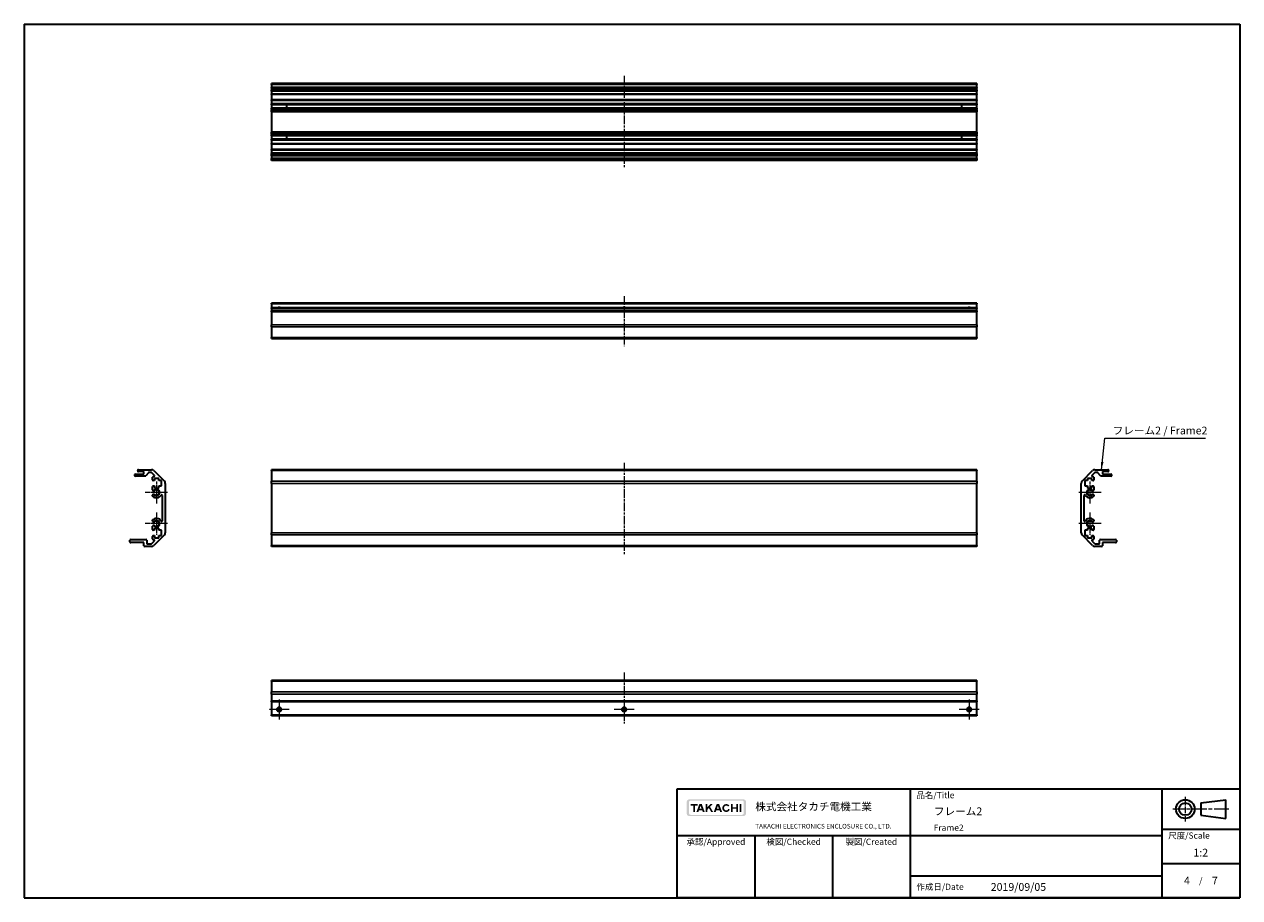
# Model space of a CAD drawing. Units: millimetres. Extents: x 0 to 8857, y -8 to 1967.
# Drawn here: x 3744 to 4526, y 0 to 562 of the extents above; entities that cross this region are included whole.
import ezdxf
from ezdxf.enums import TextEntityAlignment as Align

# ---------------------------------------------------------------- set-up
doc = ezdxf.new("R2010")
doc.units = ezdxf.units.MM
doc.linetypes.add('CHAIN', pattern=[0.35429999999999995, 0.2362, -0.0295, 0.0591, -0.0295])
for name, color, linetype, lineweight in [('Border (ISO)', 7, 'Continuous', 35), ('Center Mark (ISO)', 131, 'Continuous', 18), ('Centerline (ISO)', 131, 'Continuous', 18), ('Hatch (ISO)', 1, 'Continuous', 18), ('Symbol (ISO)', 7, 'Continuous', 18), ('Title (ISO)', 7, 'Continuous', 35), ('Visible (ISO)', 7, 'Continuous', 35), ('Visible Narrow (ISO)', 7, 'Continuous', 25)]:
    doc.layers.add(name, color=color, linetype=linetype, lineweight=lineweight)
doc.styles.add('Note Text (TK)', font='txt')
doc.styles.add('文字スタイル67', font='arial.ttf')
doc.dimstyles.new('Default - Method 1b (TK)$7', dxfattribs={"dimscale": 5, "dimtxt": 2.5, "dimasz": 2.5, "dimexe": 1, "dimexo": 1.499999999999999, "dimgap": 1, "dimtad": 1, "dimtoh": 1, "dimrnd": 1e-08, "dimdsep": 46, "dimtxsty": 'Note Text (TK)', "dimcen": 0.09, "dimdle": 5, "dimclrd": 100, "dimclre": 100, "dimclrt": 7, "dimadec": 1, "dimazin": 1, "dimtfac": 1, "dimtmove": 0, "dimatfit": 3, "dimfxl": 1, "dimtolj": 1, "dimlwd": -1, "dimlwe": -1, "dimarcsym": 0})

# ---------------------------------------------------------------- blocks, each defined once
blk = doc.blocks.new('図面枠 tk図枠')
at = {"layer": 'Border (ISO)'}
for p, q in [((14.49999999999999, 289), (405.4999999999999, 289)), ((14.49999999999999, 289), (14.50000000000001, 8.000000000000007)), ((405.4999999999999, 289), (405.4999999999999, 8.000000000000007)), ((14.50000000000001, 8.000000000000007), (405.4999999999999, 8.000000000000007))]:
    blk.add_line(p, q, dxfattribs=at)
blk = doc.blocks.new('表題欄 tk表題欄')
at = {"layer": 'Hatch (ISO)'}
h = blk.add_hatch(color=256, dxfattribs=at)
edge = h.paths.add_edge_path(flags=0)
edge.add_arc((95.57537688673352, 236.2990653650367), 0.5958259999999996, 269.9999999999897, 360)
edge.add_line((96.17120288673351, 236.2990653650368), (96.17120288673348, 239.7107813650365))
edge.add_arc((95.5753768867335, 239.7107813650366), 0.5958259999999996, 0, 90.0000000000068)
edge.add_line((95.57537688673342, 240.3066073650366), (79.13710888673356, 240.3066073650366))
edge.add_arc((79.13710888673353, 239.7107813650366), 0.5958259999999996, 89.99999999999744, 180)
edge.add_line((78.54128288673353, 239.7107813650365), (78.54128288673331, 236.2990653650368))
edge.add_arc((79.13710888673332, 236.2990653650365), 0.5958259999999996, 180, 270.0000000000231)
edge.add_line((79.13710888673356, 235.7032393650365), (95.57537688673342, 235.7032393650367))
edge = h.paths.add_edge_path()
edge.add_line((77.83935088673357, 239.9556413650366), (77.83935088673357, 236.0542053650368))
edge.add_arc((78.54128288673346, 236.0542053650367), 0.7019319999998935, 180, 270.0000000000087)
edge.add_line((78.54128288673357, 235.3522733650368), (96.17120288673352, 235.3522733650368))
edge.add_arc((96.17120288673351, 236.0542053650367), 0.7019319999998921, 270, 360)
edge.add_line((96.8731348867334, 236.0542053650368), (96.87313488673352, 239.9556413650366))
edge.add_arc((96.1712028867336, 239.9556413650367), 0.7019319999998921, 0, 90.00000000000873)
edge.add_line((96.17120288673348, 240.6575733650367), (78.54128288673357, 240.6575733650366))
edge.add_arc((78.54128288673357, 239.9556413650366), 0.7019319999999984, 90, 180)
for points in [[(79.07181288673355, 239.1476033650369), (79.07181288673355, 238.6578833650367), (79.92066088673353, 238.6578833650367), (79.92066088673353, 236.6581933650368), (80.50832488673353, 236.6581933650368), (80.50832488673353, 238.6578833650367), (81.35717288673355, 238.6578833650367), (81.35717288673355, 239.1476033650369)], [(85.68407849525303, 236.6581933650368), (84.9434673993943, 237.8918698287545), (84.41792288673358, 237.3246628822781), (84.41792288673358, 236.6581933650368), (83.89555488673355, 236.6581933650368), (83.89555488673355, 239.1476033650369), (84.41792288673358, 239.1476033650369), (84.41792288673358, 238.0993979968839), (85.38913556809511, 239.1476033650369), (86.10696490847272, 239.1476033650369), (85.31925422435492, 238.2974470774499), (86.30334488673353, 236.6581933650368)], [(92.09142939614459, 239.1476033650369), (92.09142939614459, 236.6581933650368), (92.60971639614465, 236.6581933650368), (92.60971639614465, 237.6580383650368), (93.76872039614462, 237.6580383650368), (93.76872039614462, 236.6581933650368), (94.28700739614459, 236.6581933650368), (94.28700739614459, 239.1476033650369), (93.76872039614462, 239.1476033650369), (93.76872039614462, 238.1477583650367), (92.60971639614465, 238.1477583650367), (92.60971639614465, 239.1476033650369)], [(94.84202339614467, 239.1476033650369), (94.84202339614467, 236.6581933650368), (95.36439139614473, 236.6581933650368), (95.36439139614473, 239.1476033650369)]]:
    blk.add_hatch(color=256, dxfattribs=at).paths.add_polyline_path(points)
h = blk.add_hatch(color=256, dxfattribs=at)
h.paths.add_polyline_path([(82.59020695886475, 237.7110913650368), (81.95242681460243, 237.7110913650368), (82.27131688673356, 238.5794973650367)], flags=0)
h.paths.add_polyline_path([(82.77903014574996, 237.1968853650368), (81.76360362771717, 237.1968853650368), (81.56578886050404, 236.6581933650368), (80.94907288673355, 236.6581933650368), (81.86321688673357, 239.1476033650369), (82.67941688673353, 239.1476033650369), (83.59356088673351, 236.6581933650368), (82.97684491296302, 236.6581933650368)])
h = blk.add_hatch(color=256, dxfattribs=at)
h.paths.add_polyline_path([(87.52707281460246, 237.7110913650368), (88.16485295886469, 237.7110913650368), (87.84596288673359, 238.5794973650367)], flags=0)
h.paths.add_polyline_path([(87.14043486050403, 236.6581933650368), (87.3382496277172, 237.1968853650368), (88.35367614574989, 237.1968853650368), (88.551490912963, 236.6581933650368), (89.16820688673343, 236.6581933650368), (88.25406288673352, 239.1476033650369), (87.43786288673356, 239.1476033650369), (86.52371888673358, 236.6581933650368)])
h = blk.add_hatch(color=256, dxfattribs=at)
edge = h.paths.add_edge_path()
edge.add_arc((90.52309888673334, 237.9028983650369), 1.273272000000011, 38.55054079078439, 336.5820184016556)
edge.add_line((91.69149139614446, 237.3968543650369), (91.17255542714857, 237.6216113977801))
edge.add_ellipse((90.52309888673352, 237.9028983650369), major_axis=(0, -0.7998759999999119), ratio=0.8673469387756529, start_angle=128.5505407907963, end_angle=426.582018401653, ccw=False)
edge.add_line((91.09381514418376, 238.3576891122095), (91.51887237036831, 238.6964075050431))
at = {"layer": 'Title (ISO)'}
for p, q in [((74.70882392282105, 244.052739026017), (255.7088239228211, 244.052739026017)), ((74.70882392282105, 209.052739026017), (74.70882392282105, 244.052739026017)), ((149.7088239228211, 244.052739026017), (149.7088239228211, 209.052739026017)), ((230.7088239228211, 244.052739026017), (230.7088239228211, 209.052739026017)), ((255.7088239228211, 244.052739026017), (255.7088239228211, 209.052739026017)), ((243.2088239228211, 239.552739026017), (251.2088239228211, 240.5527390260171)), ((243.2088239228211, 239.552739026017), (243.2088239228211, 235.552739026017)), ((251.2088239228211, 234.552739026017), (251.2088239228211, 240.5527390260171)), ((243.2088239228211, 235.552739026017), (251.2088239228211, 234.552739026017)), ((230.7088239228211, 231.052739026017), (255.7088239228211, 231.052739026017)), ((74.70882392282105, 229.052739026017), (230.7088239228211, 229.052739026017)), ((99.70882392282108, 229.052739026017), (99.70882392282108, 209.052739026017)), ((124.708823922821, 229.052739026017), (124.708823922821, 209.052739026017)), ((230.7088239228211, 220.052739026017), (255.7088239228211, 220.052739026017)), ((149.7088239228211, 216.052739026017), (230.7088239228211, 216.052739026017)), ((255.7088239228211, 209.052739026017), (74.70882392282105, 209.052739026017))]:
    blk.add_line(p, q, dxfattribs=at)
at = {"layer": 'Title (ISO)', "color": 4, "linetype": 'CHAIN', "lineweight": 18, "ltscale": 8.889559745788574}
blk.add_line((238.2088239228211, 241.552739026017), (238.2088239228211, 233.552739026017), dxfattribs=at)
at = {"layer": 'Title (ISO)', "color": 4, "linetype": 'CHAIN', "lineweight": 18, "ltscale": 20.00163269042969}
blk.add_line((252.2088239228211, 237.552739026017), (234.2088239228211, 237.552739026017), dxfattribs=at)
at = {"layer": 'Title (ISO)'}
for radius in [3, 2]:
    blk.add_circle((238.2088239228211, 237.552739026017), radius, dxfattribs=at)
at = {"layer": 'Title (ISO)', "color": 1, "char_height": 2.000000029802322, "line_spacing_factor": 1.5, "style": 'Note Text (TK)'}
for s, insert, attachment_point in [('\\fＭＳ Ｐゴシック|b0|i0;\\H2.0000;品名/Title', (151.708823922821, 242.052739026017), 4), ('\\fＭＳ Ｐゴシック|b0|i0;\\H2.0000;承認/Approved', (87.20882392282108, 227.052739026017), 5), ('\\fＭＳ Ｐゴシック|b0|i0;\\H2.0000;検図/Checked', (112.208823922821, 227.052739026017), 5), ('\\fＭＳ Ｐゴシック|b0|i0;\\H2.0000;製図/Created', (137.2088239228211, 227.052739026017), 5), ('\\fＭＳ Ｐゴシック|b0|i0;\\H2.0000;尺度/Scale', (232.7088239228211, 229.052739026017), 4), ('\\fＭＳ Ｐゴシック|b0|i0;\\H2.0000;作成日/Date', (151.708823922821, 212.552739026017), 4)]:
    blk.add_mtext(s, dxfattribs=dict(at, insert=insert, attachment_point=attachment_point))
at = {"layer": 'Title (ISO)', "color": 7, "line_spacing_factor": 1.5, "style": 'Note Text (TK)'}
for s, insert, char_height, attachment_point in [('株式会社タカチ電機工業', (99.87313488673345, 238.052739026017), 2.5, 4), ('\\fArial|b0|i0;\\H1.4986;TAKACHI ELECTRONICS ENCLOSURE CO., LTD.', (99.87313488673342, 232.052739026017), 1.49859994649887, 4), ('\\fＭＳ Ｐゴシック|b0|i0;\\H2.0000;/', (243.2088239228211, 214.552739026017), 2.000000029802322, 5)]:
    blk.add_mtext(s, dxfattribs=dict(at, insert=insert, char_height=char_height, attachment_point=attachment_point))
at = {"layer": 'Title (ISO)', "color": 7}
for tag, p, height, style in [('<品名>_001', (157.3395057354996, 235.5044435297737), 2.5, 'Note Text (TK)'), ('<Title>_001', (157.4305155958994, 230.5513747487906), 2.000000029802322, '文字スタイル67'), ('<ページ_No.>_001', (238.166396298784, 213.2976230642162), 2.5, 'Note Text (TK)'), ('<総ページ数>_001', (246.7200286270059, 213.302739026017), 2.5, 'Note Text (TK)'), ('作成日_001', (175.6179145609817, 211.2601253517655), 2.5, 'Note Text (TK)')]:
    blk.add_attdef(tag, p, '', height=height, dxfattribs=dict(at, style=style))
at = {"layer": 'Title (ISO)', "color": 7, "style": 'Note Text (TK)'}
blk.add_attdef('<尺度>', text='', height=2.5, dxfattribs=at).set_placement((243.2088239228211, 223.5527390260171), align=Align.MIDDLE_CENTER)

msp = doc.modelspace()

# ---------------------------------------------------------------- linework, layer by layer
at = {"layer": 'Center Mark (ISO)', "linetype": 'CHAIN', "ltscale": 7.977258205413818}
for p, q in [((3829.492184528913, 267.8745117582315), (3829.492184528913, 253.5165117582315)), ((4430.181272438328, 267.8745117582315), (4430.181272438328, 253.5165117582315)), ((3836.671184528913, 260.6955117582316), (3822.313184528914, 260.6955117582316)), ((4437.360272438328, 260.6955117582316), (4423.002272438329, 260.6955117582316)), ((3829.492184528913, 247.8745117582315), (3829.492184528913, 233.5165117582315)), ((4430.181272438328, 247.8745117582315), (4430.181272438328, 233.5165117582315)), ((3836.671184528913, 240.6955117582315), (3822.313184528914, 240.6955117582315)), ((4437.360272438328, 240.6955117582315), (4423.002272438329, 240.6955117582315))]:
    msp.add_line(p, q, dxfattribs=at)
at = {"layer": 'Center Mark (ISO)', "linetype": 'CHAIN', "ltscale": 7.222748279571533}
for p, q in [((3908.444459965957, 127.6097808476246), (3908.444459965957, 114.6097808476246)), ((4130.444459965956, 127.6097808476246), (4130.444459965956, 114.6097808476246)), ((4352.444459965957, 127.6097808476246), (4352.444459965957, 114.6097808476246)), ((3914.944459965957, 121.1097808476246), (3901.944459965957, 121.1097808476246)), ((4136.944459965956, 121.1097808476246), (4123.944459965956, 121.1097808476246)), ((4358.944459965957, 121.1097808476246), (4345.944459965956, 121.1097808476246))]:
    msp.add_line(p, q, dxfattribs=at)
at = {"layer": 'Centerline (ISO)', "linetype": 'CHAIN', "ltscale": 23.99096870422363}
for p, q in [((4130.444459966066, 528.8397038897712), (4130.444459966066, 469.4397038897736)), ((4130.444459966029, 387.0634604912703), (4130.444459966029, 354.863460491281)), ((4130.444459965993, 279.8097253206046), (4130.444459965993, 220.9955117582315)), ((4130.444459965956, 144.8097808476265), (4130.444459965956, 112.1097808476247))]:
    msp.add_line(p, q, dxfattribs=at)
at = {"layer": 'Visible (ISO)'}
for p, q in [((3903.444459966067, 523.3397038897715), (3903.444459966067, 523.839703889771)), ((4357.444459966067, 523.8397038897712), (3903.444459966067, 523.8397038897712)), ((3903.444459966067, 523.3397038897715), (3903.444459966067, 521.3397038897714)), ((3903.444459966067, 520.8397038897768), (3903.444459966067, 521.3397038897765)), ((4357.444459966067, 521.3397038897766), (3903.444459966067, 521.3397038897766)), ((3903.444459966067, 520.8397038897768), (3903.444459966067, 519.839703889777)), ((3903.444459966067, 519.3397038897765), (3903.444459966067, 519.839703889777)), ((3903.444459966067, 518.9897038897682), (3903.444459966067, 519.3397038897683)), ((4357.444459966067, 519.3397038897765), (3903.444459966067, 519.3397038897765)), ((3903.444459966067, 518.9897038897682), (3903.444459966067, 517.3397038897682)), ((3903.444459966067, 516.8397038897679), (3903.444459966067, 517.3397038897681)), ((3903.444459966067, 516.8397038897649), (3903.444459966067, 513.4397038897649)), ((4357.444459966067, 516.8397038897679), (3903.444459966067, 516.8397038897679)), ((4357.444459966067, 523.839703889771), (4357.444459966067, 523.3397038897715)), ((4357.444459966067, 521.3397038897714), (4357.444459966067, 523.3397038897715)), ((4357.444459966067, 521.3397038897765), (4357.444459966067, 520.8397038897768)), ((4357.444459966067, 519.839703889777), (4357.444459966067, 520.8397038897768)), ((4357.444459966067, 519.839703889777), (4357.444459966067, 519.3397038897765)), ((4357.444459966067, 519.3397038897683), (4357.444459966067, 518.9897038897682)), ((4357.444459966067, 517.3397038897682), (4357.444459966067, 518.9897038897682)), ((4357.444459966067, 517.3397038897681), (4357.444459966067, 516.8397038897679)), ((4357.444459966067, 513.4397038897649), (4357.444459966067, 516.8397038897649)), ((3903.444459966067, 512.9397038897682), (3903.444459966067, 513.439703889768)), ((4357.444459966067, 513.439703889768), (3903.444459966067, 513.439703889768)), ((3903.444459966067, 512.9397038897682), (3903.444459966067, 510.8123849653979)), ((3903.444459966067, 510.2694559004807), (3903.444459966067, 510.8123849653979)), ((4357.444459966067, 510.8123849653979), (3903.444459966067, 510.8123849653979)), ((3903.444459966067, 510.2694559004787), (3903.444459966067, 508.0099518790531)), ((4357.444459966067, 510.2694559004807), (3903.444459966067, 510.2694559004807)), ((3913.444459966067, 508.0015416562745), (3913.444459966067, 510.2778661232612)), ((4347.444459966066, 510.2778661232612), (4347.444459966066, 508.0015416562745)), ((4357.444459966067, 513.439703889768), (4357.444459966067, 512.9397038897682)), ((4357.444459966067, 510.8123849653979), (4357.444459966067, 512.9397038897682)), ((4357.444459966067, 510.8123849653979), (4357.444459966067, 510.2694559004807)), ((4357.444459966067, 508.0099518790531), (4357.444459966067, 510.2694559004787)), ((3903.444459966067, 507.4670228141386), (3903.444459966067, 508.0099518790549)), ((4357.444459966067, 508.009951879055), (3903.444459966067, 508.009951879055)), ((3903.444459966067, 507.4670228141386), (3903.444459966067, 506.9528435313047)), ((4357.444459966067, 507.4670228141386), (3903.444459966067, 507.4670228141386)), ((3903.444459966067, 506.6160956156591), (3903.444459966067, 506.9528435313047)), ((4357.444459966067, 506.9528435313047), (3903.444459966067, 506.9528435313047)), ((3903.444459966067, 505.739587462237), (3903.444459966067, 506.6160956156591)), ((3903.444459966067, 505.7395874622346), (3903.444459966067, 492.5398203172942)), ((4357.444459966067, 505.7395874622369), (3903.444459966067, 505.7395874622369)), ((4357.444459966067, 508.0099518790549), (4357.444459966067, 507.4670228141386)), ((4357.444459966067, 506.9528435313047), (4357.444459966067, 507.4670228141386)), ((4357.444459966067, 506.9528435313047), (4357.444459966067, 506.6160956156591)), ((4357.444459966067, 506.6160956156592), (4357.444459966067, 505.739587462237)), ((4357.444459966067, 492.5398203172942), (4357.444459966067, 505.7395874622346)), ((3903.444459966067, 491.6633121638771), (3903.444459966067, 492.5398203172966)), ((4357.444459966067, 492.5398203172965), (3903.444459966067, 492.5398203172965)), ((3903.444459966067, 491.3265642482318), (3903.444459966067, 491.6633121638771)), ((3903.444459966067, 491.3265642482318), (3903.444459966067, 490.8123849653978)), ((4357.444459966067, 491.3265642482318), (3903.444459966067, 491.3265642482318)), ((3903.444459966067, 490.2694559004807), (3903.444459966067, 490.8123849653978)), ((4357.444459966067, 490.8123849653978), (3903.444459966067, 490.8123849653978)), ((3903.444459966067, 490.2694559004788), (3903.444459966067, 488.0099518790531)), ((4357.444459966067, 490.2694559004807), (3903.444459966067, 490.2694559004807)), ((3903.444459966067, 487.4670228141385), (3903.444459966067, 488.0099518790549)), ((4357.444459966067, 488.0099518790549), (3903.444459966067, 488.0099518790549)), ((3903.444459966067, 487.4670228141385), (3903.444459966067, 485.3397038897682)), ((4357.444459966067, 487.4670228141385), (3903.444459966067, 487.4670228141385)), ((3903.444459966067, 484.839703889768), (3903.444459966067, 485.3397038897682)), ((3913.444459966067, 488.0015416562745), (3913.444459966067, 490.2778661232612)), ((4347.444459966066, 490.2778661232612), (4347.444459966066, 488.0015416562745)), ((4357.444459966067, 492.5398203172966), (4357.444459966067, 491.6633121638771)), ((4357.444459966067, 491.6633121638771), (4357.444459966067, 491.3265642482318)), ((4357.444459966067, 490.8123849653978), (4357.444459966067, 491.3265642482318)), ((4357.444459966067, 490.8123849653978), (4357.444459966067, 490.2694559004807)), ((4357.444459966067, 488.009951879053), (4357.444459966067, 490.2694559004788)), ((4357.444459966067, 488.0099518790549), (4357.444459966067, 487.4670228141385)), ((4357.444459966067, 485.3397038897682), (4357.444459966067, 487.4670228141385)), ((4357.444459966067, 485.3397038897682), (4357.444459966067, 484.839703889768)), ((3903.444459966067, 484.8397038897648), (3903.444459966067, 481.4397038897649)), ((4357.444459966067, 484.839703889768), (3903.444459966067, 484.839703889768)), ((3903.444459966067, 480.9397038897682), (3903.444459966067, 481.4397038897679)), ((4357.444459966067, 481.439703889768), (3903.444459966067, 481.439703889768)), ((3903.444459966067, 480.9397038897682), (3903.444459966067, 479.2897038897683)), ((3903.444459966067, 478.7897038897679), (3903.444459966067, 479.2897038897682)), ((3903.444459966067, 478.7897038897678), (3903.444459966067, 478.4897038897675)), ((4357.444459966067, 478.7897038897679), (3903.444459966067, 478.7897038897679)), ((3903.444459966067, 477.989703889775), (3903.444459966067, 478.4897038897748)), ((4357.444459966067, 478.4897038897748), (3903.444459966067, 478.4897038897748)), ((3903.444459966067, 477.989703889775), (3903.444459966067, 477.7897038897751)), ((3903.444459966067, 477.2897038897748), (3903.444459966067, 477.7897038897751)), ((3903.444459966067, 477.2897038897715), (3903.444459966067, 475.6397038897715)), ((4357.444459966067, 477.2897038897748), (3903.444459966067, 477.2897038897748)), ((4357.444459966067, 481.4397038897649), (4357.444459966067, 484.8397038897648)), ((4357.444459966067, 481.4397038897679), (4357.444459966067, 480.9397038897682)), ((4357.444459966067, 479.2897038897683), (4357.444459966067, 480.9397038897682)), ((4357.444459966067, 479.2897038897682), (4357.444459966067, 478.7897038897679)), ((4357.444459966067, 478.4897038897675), (4357.444459966067, 478.7897038897678)), ((4357.444459966067, 478.4897038897748), (4357.444459966067, 477.989703889775)), ((4357.444459966067, 477.7897038897751), (4357.444459966067, 477.989703889775)), ((4357.444459966067, 477.7897038897751), (4357.444459966067, 477.2897038897748)), ((4357.444459966067, 475.6397038897715), (4357.444459966067, 477.2897038897715)), ((3903.444459966067, 475.139703889774), (3903.444459966067, 475.6397038897736)), ((4357.444459966067, 475.6397038897736), (3903.444459966067, 475.6397038897736)), ((3903.444459966067, 475.139703889774), (3903.444459966067, 474.9397038897739)), ((3903.444459966067, 474.4397038897736), (3903.444459966067, 474.9397038897739)), ((4357.444459966067, 474.4397038897735), (3903.444459966067, 474.4397038897735)), ((4357.444459966067, 475.6397038897736), (4357.444459966067, 475.139703889774)), ((4357.444459966067, 474.9397038897739), (4357.444459966067, 475.139703889774)), ((4357.444459966067, 474.9397038897739), (4357.444459966067, 474.4397038897736)), ((3903.444459966029, 382.0634604912703), (3903.444459966029, 382.5634604912701)), ((4357.444459966028, 382.5634604912702), (3903.444459966029, 382.5634604912702)), ((3903.444459966029, 382.0634604912704), (3903.444459966029, 379.5634604912704)), ((3903.444459966029, 379.0634604912828), (3903.444459966029, 379.5634604912826)), ((4357.444459966028, 379.5634604912826), (3903.444459966029, 379.5634604912826)), ((3903.444459966029, 379.0634604912828), (3903.444459966029, 377.5634604912828)), ((3903.444459966029, 377.0634604912836), (3903.444459966029, 377.5634604912835)), ((4357.444459966028, 377.5634604912835), (3903.444459966029, 377.5634604912835)), ((3903.444459966029, 377.0634604912836), (3903.444459966029, 368.6918876160299)), ((4357.444459966028, 382.5634604912701), (4357.444459966028, 382.0634604912703)), ((4357.444459966028, 379.5634604912704), (4357.444459966028, 382.0634604912704)), ((4357.444459966028, 379.5634604912826), (4357.444459966028, 379.0634604912828)), ((4357.444459966028, 377.5634604912828), (4357.444459966028, 379.0634604912828)), ((4357.444459966028, 377.5634604912835), (4357.444459966028, 377.0634604912836)), ((4357.444459966028, 368.6918876160299), (4357.444459966028, 377.0634604912836)), ((3903.444459966029, 367.2776740536566), (3903.444459966029, 368.6918876160299)), ((4357.444459966028, 368.6918876160299), (4357.444459966028, 367.2776740536566)), ((3903.444459966029, 367.2776740536566), (3903.444459966029, 360.4492469289084)), ((3903.444459966029, 359.8634604912811), (3903.444459966029, 360.4492469289084)), ((3903.444459966029, 359.8634604912811), (4357.444459966028, 359.8634604912811)), ((4357.444459966028, 360.4492469289084), (4357.444459966028, 367.2776740536566)), ((4357.444459966028, 360.4492469289084), (4357.444459966028, 359.8634604912811)), ((3817.492184528914, 274.6955117582315), (3817.492184528914, 274.8955117582315)), ((3817.992184528913, 275.3955117582315), (3826.363757404168, 275.3955117582315)), ((3821.492184528914, 274.1955117582315), (3817.992184528913, 274.1955117582315)), ((3821.492184528914, 272.5455117582315), (3821.492184528914, 274.1955117582315)), ((3827.77797096654, 274.8097253206046), (3834.606398091287, 267.9812981958584)), ((3903.444459965993, 274.8097253206046), (3903.444459965993, 275.3955117582315)), ((4357.444459965992, 275.3955117582315), (3903.444459965993, 275.3955117582315)), ((3903.444459965993, 274.8097253206046), (3903.444459965993, 267.9812981958584)), ((4357.444459965992, 275.3955117582315), (4357.444459965992, 274.8097253206046)), ((4357.444459965992, 267.9812981958584), (4357.444459965992, 274.8097253206046)), ((4425.067058875955, 267.9812981958584), (4431.895486000701, 274.8097253206046)), ((4433.309699563074, 275.3955117582315), (4441.681272438329, 275.3955117582315)), ((4438.181272438328, 274.1955117582315), (4438.181272438328, 272.5455117582315)), ((4441.681272438329, 274.1955117582315), (4438.181272438328, 274.1955117582315)), ((4442.181272438329, 274.8955117582315), (4442.181272438329, 274.6955117582315)), ((3815.492184528913, 271.8455117582315), (3815.492184528913, 272.0455117582315)), ((3815.992184528914, 272.5455117582315), (3821.492184528914, 272.5455117582315)), ((3822.267651496758, 271.3455117582315), (3815.992184528914, 271.3455117582315)), ((3824.343012901726, 273.4276936776465), (3822.641356156101, 271.5133298388165)), ((3826.239493335456, 273.5955117582315), (3824.716717561069, 273.5955117582315)), ((3828.143046726049, 271.8990651488248), (3826.593046726049, 273.4490651488248)), ((3826.992184528914, 268.8955117582315), (3826.992184528914, 270.5455117582315)), ((3827.492184528914, 271.0455117582315), (3827.789493335455, 271.0455117582315)), ((3828.242184528914, 268.3955117582315), (3827.492184528914, 268.3955117582315)), ((3828.242184528914, 269.7955117582315), (3828.242184528914, 268.3955117582315)), ((3831.042184528913, 269.7955117582315), (3828.242184528914, 269.7955117582315)), ((3831.042184528913, 268.3955117582315), (3831.042184528913, 269.7955117582315)), ((3832.742184528913, 268.3955117582315), (3831.042184528913, 268.3955117582315)), ((3832.742184528913, 264.9955117582315), (3832.742184528913, 268.3955117582315)), ((3835.192184528914, 266.5670846334853), (3835.192184528914, 234.8239388829777)), ((3903.444459965993, 266.5670846334853), (3903.444459965993, 267.9812981958584)), ((3903.444459965993, 266.5670846334853), (3903.444459965993, 234.8239388829777)), ((4357.444459965992, 267.9812981958584), (4357.444459965992, 266.5670846334853)), ((4357.444459965992, 234.8239388829777), (4357.444459965992, 266.5670846334853)), ((4424.481272438329, 234.8239388829777), (4424.481272438329, 266.5670846334853)), ((4426.931272438329, 268.3955117582315), (4426.931272438329, 264.9955117582315)), ((4428.631272438328, 268.3955117582315), (4426.931272438329, 268.3955117582315)), ((4428.631272438328, 269.7955117582315), (4428.631272438328, 268.3955117582315)), ((4431.431272438329, 269.7955117582315), (4428.631272438328, 269.7955117582315)), ((4431.431272438329, 268.3955117582315), (4431.431272438329, 269.7955117582315)), ((4432.181272438329, 268.3955117582315), (4431.431272438329, 268.3955117582315)), ((4433.080410241194, 273.4490651488248), (4431.530410241193, 271.8990651488248)), ((4431.883963631786, 271.0455117582315), (4432.181272438329, 271.0455117582315)), ((4432.681272438329, 270.5455117582315), (4432.681272438329, 268.8955117582315)), ((4434.956739406174, 273.5955117582315), (4433.433963631787, 273.5955117582315)), ((4437.032100811142, 271.5133298388165), (4435.330444065516, 273.4276936776465)), ((4443.681272438328, 271.3455117582315), (4437.405805470484, 271.3455117582315)), ((4438.181272438328, 272.5455117582315), (4443.681272438328, 272.5455117582315)), ((4444.181272438329, 272.0455117582315), (4444.181272438329, 271.8455117582315)), ((3826.992074276195, 258.508651399768), (3826.992184528914, 259.0228306826019)), ((3826.992184528914, 262.3681928338612), (3826.992184528914, 264.4955117582315)), ((3827.492184528914, 264.9955117582315), (3828.242184528914, 264.9955117582315)), ((3828.242184528914, 264.9955117582315), (3828.242184528914, 263.5955117582315)), ((3828.242184528914, 263.5955117582315), (3831.042184528913, 263.5955117582315)), ((3831.042184528913, 264.9955117582315), (3832.742184528913, 264.9955117582315)), ((3831.042184528913, 263.5955117582315), (3831.042184528913, 264.9955117582315)), ((3833.392184528913, 242.6052512740218), (3833.392184528913, 258.7857722424412)), ((4426.28127243833, 258.7857722424412), (4426.28127243833, 242.6052512740218)), ((4426.931272438329, 264.9955117582315), (4428.631272438328, 264.9955117582315)), ((4428.631272438328, 264.9955117582315), (4428.631272438328, 263.5955117582315)), ((4428.631272438328, 263.5955117582315), (4431.431272438329, 263.5955117582315)), ((4431.431272438329, 264.9955117582315), (4432.181272438329, 264.9955117582315)), ((4431.431272438329, 263.5955117582315), (4431.431272438329, 264.9955117582315)), ((4432.681272438329, 264.4955117582315), (4432.681272438329, 262.3681928338612)), ((4432.681272438329, 259.0228306826019), (4432.681382691047, 258.508651399768)), ((3826.992184528914, 242.3681928338611), (3826.992074276195, 242.882372116695)), ((4432.681382691047, 242.882372116695), (4432.681272438329, 242.3681928338611)), ((3826.992184528914, 236.8955117582315), (3826.992184528914, 239.0228306826018)), ((3828.242184528914, 236.3955117582315), (3827.492184528914, 236.3955117582315)), ((3828.242184528914, 237.7955117582315), (3828.242184528914, 236.3955117582315)), ((3831.042184528913, 237.7955117582315), (3828.242184528914, 237.7955117582315)), ((3831.042184528913, 236.3955117582315), (3831.042184528913, 237.7955117582315)), ((3832.742184528913, 236.3955117582315), (3831.042184528913, 236.3955117582315)), ((3832.742184528913, 232.9955117582315), (3832.742184528913, 236.3955117582315)), ((3903.444459965993, 233.4097253206046), (3903.444459965993, 234.8239388829777)), ((4357.444459965992, 234.8239388829777), (4357.444459965992, 233.4097253206046)), ((4426.931272438329, 236.3955117582315), (4426.931272438329, 232.9955117582315)), ((4428.631272438328, 236.3955117582315), (4426.931272438329, 236.3955117582315)), ((4428.631272438328, 237.7955117582315), (4428.631272438328, 236.3955117582315)), ((4431.431272438329, 237.7955117582315), (4428.631272438328, 237.7955117582315)), ((4431.431272438329, 236.3955117582315), (4431.431272438329, 237.7955117582315)), ((4432.181272438329, 236.3955117582315), (4431.431272438329, 236.3955117582315)), ((4432.681272438329, 239.0228306826018), (4432.681272438329, 236.8955117582315)), ((3812.492184528913, 228.9955117582314), (3812.492184528913, 229.9955117582315)), ((3812.992184528913, 230.4955117582315), (3822.792184528913, 230.4955117582315)), ((3821.492184528914, 228.4955117582315), (3812.992184528913, 228.4955117582315)), ((3821.492184528914, 226.4955117582315), (3821.492184528914, 228.4955117582315)), ((3823.292184528913, 229.9955117582315), (3823.292184528913, 228.2955117582315)), ((3823.792184528914, 227.7955117582315), (3826.239493335456, 227.7955117582315)), ((3826.593046726049, 227.9419583676382), (3828.143046726049, 229.4919583676382)), ((3826.992184528914, 230.8455117582315), (3826.992184528914, 232.4955117582315)), ((3827.492184528914, 232.9955117582315), (3828.242184528914, 232.9955117582315)), ((3827.789493335455, 230.3455117582315), (3827.492184528914, 230.3455117582315)), ((3834.606398091287, 233.4097253206046), (3827.77797096654, 226.5812981958584)), ((3828.242184528914, 232.9955117582315), (3828.242184528914, 231.5955117582315)), ((3828.242184528914, 231.5955117582315), (3831.042184528913, 231.5955117582315)), ((3831.042184528913, 232.9955117582315), (3832.742184528913, 232.9955117582315)), ((3831.042184528913, 231.5955117582315), (3831.042184528913, 232.9955117582315)), ((3903.444459965993, 233.4097253206046), (3903.444459965993, 226.5812981958584)), ((4357.444459965992, 226.5812981958584), (4357.444459965992, 233.4097253206046)), ((4431.895486000701, 226.5812981958584), (4425.067058875955, 233.4097253206046)), ((4426.931272438329, 232.9955117582315), (4428.631272438328, 232.9955117582315)), ((4428.631272438328, 232.9955117582315), (4428.631272438328, 231.5955117582315)), ((4428.631272438328, 231.5955117582315), (4431.431272438329, 231.5955117582315)), ((4431.431272438329, 232.9955117582315), (4432.181272438329, 232.9955117582315)), ((4431.431272438329, 231.5955117582315), (4431.431272438329, 232.9955117582315)), ((4431.530410241193, 229.4919583676382), (4433.080410241194, 227.9419583676382)), ((4432.181272438329, 230.3455117582315), (4431.883963631786, 230.3455117582315)), ((4432.681272438329, 232.4955117582315), (4432.681272438329, 230.8455117582315)), ((4433.433963631787, 227.7955117582315), (4435.881272438328, 227.7955117582315)), ((4436.381272438328, 228.2955117582315), (4436.381272438328, 229.9955117582315)), ((4436.881272438329, 230.4955117582315), (4446.681272438328, 230.4955117582315)), ((4438.181272438328, 228.4955117582315), (4438.181272438328, 226.4955117582315)), ((4446.681272438328, 228.4955117582315), (4438.181272438328, 228.4955117582315)), ((4447.181272438329, 229.9955117582315), (4447.181272438329, 228.9955117582314)), ((3826.363757404168, 225.9955117582315), (3821.992184528914, 225.9955117582315)), ((3903.444459965993, 225.9955117582315), (3903.444459965993, 226.5812981958584)), ((4357.444459965992, 225.9955117582315), (3903.444459965993, 225.9955117582315)), ((4357.444459965992, 226.5812981958584), (4357.444459965992, 225.9955117582315)), ((4437.681272438329, 225.9955117582315), (4433.309699563074, 225.9955117582315)), ((3903.444459965957, 139.2239944099992), (3903.444459965957, 139.8097808476265)), ((4357.444459965956, 139.8097808476265), (3903.444459965957, 139.8097808476265)), ((3903.444459965957, 139.2239944099992), (3903.444459965957, 132.3955672852509)), ((4357.444459965956, 139.8097808476265), (4357.444459965956, 139.2239944099992)), ((4357.444459965956, 132.3955672852509), (4357.444459965956, 139.2239944099992)), ((3903.444459965957, 130.9813537228777), (3903.444459965957, 132.3955672852509)), ((3903.444459965957, 130.9813537228777), (3903.444459965957, 126.6097808476239)), ((3903.444459965957, 126.109780847624), (3903.444459965957, 126.6097808476239)), ((3903.444459965957, 126.1097808476246), (3903.444459965957, 117.6097808476246)), ((4357.444459965956, 126.109780847624), (3903.444459965957, 126.109780847624)), ((4357.444459965956, 132.3955672852509), (4357.444459965956, 130.9813537228777)), ((4357.444459965956, 126.6097808476239), (4357.444459965956, 130.9813537228777)), ((4357.444459965956, 126.6097808476239), (4357.444459965956, 126.109780847624)), ((4357.444459965956, 117.6097808476246), (4357.444459965956, 126.1097808476246)), ((3903.444459965957, 117.1097808476248), (3903.444459965957, 117.6097808476246)), ((3909.159771261828, 120.1097808476375), (3907.729148670086, 120.1097808476375)), ((4131.159771261827, 120.1097808476375), (4129.729148670086, 120.1097808476375)), ((4353.159771261828, 120.1097808476375), (4351.729148670086, 120.1097808476375)), ((4357.444459965956, 117.6097808476246), (4357.444459965956, 117.1097808476248)), ((4357.444459965956, 117.1097808476248), (3903.444459965957, 117.1097808476248))]:
    msp.add_line(p, q, dxfattribs=at)
for centre in [(3908.444459965957, 121.1097808476246), (4130.444459965956, 121.1097808476246), (4352.444459965957, 121.1097808476246)]:
    msp.add_circle(centre, 1.2295, dxfattribs=at)
for centre, radius, start, end in [((3908.444459966029, 378.5634604912703), 1.2295, 54.42343143934898, 125.5765685606521), ((4130.444459966029, 378.5634604912703), 1.229500000000042, 54.42343143934852, 125.5765685606296), ((4352.444459966029, 378.5634604912703), 1.229499999999994, 54.42343143934879, 125.5765685606515), ((3817.992184528913, 274.8955117582315), 0.4999999999999938, 90, 180), ((3817.992184528913, 274.6955117582315), 0.4999999999999983, 180, 270), ((3826.363757404168, 273.3955117582315), 2.000000000000019, 44.99999999999552, 90), ((4433.309699563074, 273.3955117582315), 2.00000000000002, 90, 135.0000000000055), ((4441.681272438329, 274.8955117582315), 0.4999999999999938, 0, 90), ((4441.681272438329, 274.6955117582315), 0.4999999999999983, 270, 0), ((3815.992184528914, 272.0455117582315), 0.5000000000000006, 90, 180), ((3815.992184528914, 271.8455117582315), 0.4999999999999894, 180, 270), ((3822.267651496758, 271.8455117582315), 0.499999999999981, 270, 318.3664606634364), ((3824.716717561069, 273.0955117582315), 0.5000000000000071, 90, 138.3664606634354), ((3826.239493335456, 273.0955117582315), 0.4999999999999582, 44.99999999999377, 90), ((3827.492184528914, 270.5455117582315), 0.4999999999999972, 90, 180), ((3827.492184528914, 268.8955117582315), 0.4999999999999983, 180, 270), ((3827.789493335455, 271.5455117582315), 0.4999999999999938, 270, 44.99999999999663), ((3833.192184528914, 266.5670846334853), 2.000000000000013, 0, 44.99999999999494), ((4426.481272438329, 266.5670846334853), 2.000000000000013, 135.0000000000055, 180), ((4431.883963631786, 271.5455117582315), 0.4999999999999936, 135.0000000000019, 269.9999999999739), ((4432.181272438329, 270.5455117582315), 0.4999999999999983, 0, 90), ((4432.181272438329, 268.8955117582315), 0.4999999999999983, 270, 0), ((4433.433963631787, 273.0955117582315), 0.4999999999999583, 90, 135.0000000000048), ((4434.956739406174, 273.0955117582315), 0.500000000000015, 41.63353933656066, 90), ((4437.405805470484, 271.8455117582315), 0.4999999999999805, 221.6335393365606, 270), ((4443.681272438328, 272.0455117582315), 0.4999999999999983, 0, 90), ((4443.681272438328, 271.8455117582315), 0.4999999999999916, 270, 0), ((3827.749756000351, 258.7657597475187), 0.8001164275298112, 198.7439012323953, 227.9202131393873), ((3827.492184528914, 264.4955117582315), 0.5000000000000006, 90, 180), ((3827.749756000351, 262.6252637689443), 0.799999999999995, 198.7439012323928, 312.079786860612), ((3827.749756000351, 258.7657597475187), 0.7999999999999986, 47.92021313938748, 161.2560987676049), ((3829.492184528913, 260.6955117582316), 3.4001164275298, 227.9202131393876, 330.6794706376448), ((3829.492184528913, 260.6955117582316), 1.800000000000001, 227.9202131393875, 132.0797868606121), ((3832.892445013123, 258.7857722424412), 0.4997395157902885, 0, 150.6794706376453), ((4426.781011954118, 258.7857722424412), 0.499739515790288, 29.32052936235538, 180), ((4430.181272438328, 260.6955117582316), 3.400116427529798, 209.3205293623556, 312.0797868606126), ((4430.181272438328, 260.6955117582316), 1.799999999999998, 47.92021313938845, 312.0797868606134), ((4431.923700966891, 262.6252637689443), 0.7999999999999946, 227.9202131393875, 341.2560987676104), ((4431.923700966891, 258.7657597475187), 0.7999999999999998, 18.74390123239394, 132.0797868606125), ((4432.181272438329, 264.4955117582315), 0.5000000000000006, 0, 90), ((4431.923700966891, 258.7657597475187), 0.8001164275298558, 312.0797868606131, 341.2560987676044), ((3827.749756000351, 242.6252637689443), 0.8001164275297981, 132.0797868606127, 161.2560987676064), ((3829.492184528913, 240.6955117582315), 3.400116427529801, 29.32052936235558, 132.0797868606124), ((3829.492184528913, 240.6955117582315), 1.799999999999999, 227.9202131393875, 132.0797868606121), ((3832.892445013123, 242.6052512740218), 0.499739515790288, 209.3205293623546, 0), ((4426.781011954118, 242.6052512740218), 0.4997395157902881, 180, 330.6794706376446), ((4430.181272438328, 240.6955117582315), 3.400116427529798, 47.92021313938748, 150.6794706376446), ((4430.181272438328, 240.6955117582315), 1.799999999999999, 47.92021313938845, 312.0797868606134), ((4431.923700966891, 242.6252637689443), 0.8001164275297982, 18.74390123239206, 47.92021313938525), ((3827.749756000351, 242.6252637689443), 0.8000000000000005, 198.7439012323945, 312.079786860612), ((3827.749756000351, 238.7657597475187), 0.799999999999998, 47.92021313938748, 161.2560987676075), ((3827.492184528914, 236.8955117582315), 0.499999999999996, 180, 270), ((3833.192184528914, 234.8239388829777), 1.999999999999996, 315.0000000000048, 0), ((4426.481272438329, 234.8239388829777), 1.999999999999997, 180, 224.999999999994), ((4431.923700966891, 242.6252637689443), 0.8000000000000017, 227.9202131393875, 341.2560987676059), ((4431.923700966891, 238.7657597475187), 0.7999999999999984, 18.7439012323918, 132.0797868606125), ((4432.181272438329, 236.8955117582315), 0.4999999999999972, 270, 0), ((3812.992184528913, 229.9955117582315), 0.4999999999999983, 90, 180), ((3812.992184528913, 228.9955117582314), 0.499999999999996, 180, 270), ((3822.792184528913, 229.9955117582315), 0.499999999999996, 0, 90), ((3823.792184528914, 228.2955117582315), 0.499999999999996, 180, 270), ((3826.239493335456, 228.2955117582315), 0.5000000000000071, 270, 315.0000000000041), ((3827.492184528914, 232.4955117582315), 0.5000000000000006, 90, 180), ((3827.492184528914, 230.8455117582315), 0.4999999999999983, 180, 270), ((3827.789493335455, 229.8455117582315), 0.4999999999999983, 315.0000000000041, 90), ((4431.883963631786, 229.8455117582315), 0.4999999999999983, 90, 224.999999999998), ((4432.181272438329, 232.4955117582315), 0.4999999999999983, 0, 90), ((4432.181272438329, 230.8455117582315), 0.4999999999999993, 270, 0), ((4433.433963631787, 228.2955117582315), 0.5000000000000077, 224.9999999999994, 270.000000000026), ((4435.881272438328, 228.2955117582315), 0.499999999999996, 270, 0), ((4436.881272438329, 229.9955117582315), 0.499999999999996, 90, 180), ((4446.681272438328, 229.9955117582315), 0.499999999999996, 0, 90), ((4446.681272438328, 228.9955117582314), 0.4999999999999983, 270, 0), ((3821.992184528914, 226.4955117582315), 0.499999999999996, 180, 270), ((3826.363757404168, 227.9955117582315), 2.000000000000023, 270, 315.0000000000046), ((4433.309699563074, 227.9955117582315), 2.000000000000023, 224.9999999999948, 270), ((4437.681272438329, 226.4955117582315), 0.499999999999996, 270, 0)]:
    msp.add_arc(centre, radius, start, end, dxfattribs=at)
at = {"layer": 'Visible Narrow (ISO)'}
for p, q in [((4357.444459966067, 523.3397038897715), (3903.444459966067, 523.3397038897715)), ((4357.444459966067, 520.8397038897768), (3903.444459966067, 520.8397038897768)), ((4357.444459966067, 519.839703889777), (3903.444459966067, 519.839703889777)), ((4357.444459966067, 518.9897038897682), (3903.444459966067, 518.9897038897682)), ((4357.444459966067, 517.3397038897682), (3903.444459966067, 517.3397038897682)), ((4357.444459966067, 512.9397038897682), (3903.444459966067, 512.9397038897682)), ((3903.444459966067, 510.2778661232612), (3913.444459966067, 510.2778661232612)), ((4347.444459966066, 510.2778661232612), (4357.444459966067, 510.2778661232612)), ((3913.444459966067, 508.0015416562745), (3903.444459966067, 508.0015416562745)), ((4357.444459966067, 506.6160956156591), (3903.444459966067, 506.6160956156591)), ((4357.444459966067, 508.0015416562745), (4347.444459966066, 508.0015416562745)), ((4357.444459966067, 491.6633121638771), (3903.444459966067, 491.6633121638771)), ((3903.444459966067, 490.2778661232612), (3913.444459966067, 490.2778661232612)), ((3913.444459966067, 488.0015416562745), (3903.444459966067, 488.0015416562745)), ((4357.444459966067, 485.3397038897682), (3903.444459966067, 485.3397038897682)), ((4347.444459966066, 490.2778661232612), (4357.444459966067, 490.2778661232612)), ((4357.444459966067, 488.0015416562745), (4347.444459966066, 488.0015416562745)), ((4357.444459966067, 480.9397038897682), (3903.444459966067, 480.9397038897682)), ((4357.444459966067, 479.2897038897683), (3903.444459966067, 479.2897038897683)), ((4357.444459966067, 477.989703889775), (3903.444459966067, 477.989703889775)), ((4357.444459966067, 477.7897038897751), (3903.444459966067, 477.7897038897751)), ((4357.444459966067, 475.139703889774), (3903.444459966067, 475.139703889774)), ((4357.444459966067, 474.9397038897739), (3903.444459966067, 474.9397038897739)), ((4357.444459966028, 382.0634604912704), (3903.444459966029, 382.0634604912704)), ((4357.444459966028, 379.0634604912828), (3903.444459966029, 379.0634604912828)), ((4357.444459966028, 377.0634604912836), (3903.444459966029, 377.0634604912836)), ((4357.444459966028, 368.6918876160299), (3903.444459966029, 368.6918876160299)), ((4357.444459966028, 367.2776740536566), (3903.444459966029, 367.2776740536566)), ((4357.444459966028, 360.4492469289084), (3903.444459966029, 360.4492469289084)), ((4357.444459965992, 274.8097253206046), (3903.444459965993, 274.8097253206046)), ((4357.444459965992, 267.9812981958584), (3903.444459965993, 267.9812981958584)), ((3903.444459965993, 266.5670846334853), (4357.444459965992, 266.5670846334853)), ((4357.444459965992, 234.8239388829777), (3903.444459965993, 234.8239388829777)), ((3903.444459965993, 233.4097253206046), (4357.444459965992, 233.4097253206046)), ((4357.444459965992, 226.5812981958584), (3903.444459965993, 226.5812981958584)), ((3903.444459965957, 139.2239944099992), (4357.444459965956, 139.2239944099992)), ((4357.444459965956, 132.3955672852509), (3903.444459965957, 132.3955672852509)), ((4357.444459965956, 130.9813537228777), (3903.444459965957, 130.9813537228777)), ((4357.444459965956, 126.6097808476239), (3903.444459965957, 126.6097808476239)), ((4357.444459965956, 117.6097808476246), (3903.444459965957, 117.6097808476246)), ((3909.567700924077, 120.6097808476373), (3907.321219007837, 120.6097808476373)), ((4131.567700924077, 120.6097808476373), (4129.321219007835, 120.6097808476373)), ((4353.567700924076, 120.6097808476373), (4351.321219007835, 120.6097808476373))]:
    msp.add_line(p, q, dxfattribs=at)
for centre in [(3908.444459965957, 121.1097808476246), (4130.444459965956, 121.1097808476246), (4352.444459965957, 121.1097808476246)]:
    msp.add_circle(centre, 1.5, dxfattribs=at)
for centre, radius, start, end in [((3908.444459966029, 378.5634604912703), 1.500000000000052, 41.81031489578661, 138.1896851042133), ((4130.444459966029, 378.5634604912703), 1.5, 41.81031489578546, 138.1896851042145), ((4352.444459966029, 378.5634604912703), 1.499999999999996, 41.81031489578546, 138.1896851042145), ((3829.492184528913, 260.6955117582316), 2.178999999999998, 211.4888326787763, 148.511167321223), ((4430.181272438328, 260.6955117582316), 2.179, 31.4888326787768, 328.5111673212238), ((3829.492184528913, 240.6955117582315), 2.178999999999998, 211.488832678777, 148.5111673212239), ((4430.181272438328, 240.6955117582315), 2.178999999999998, 31.48883267877621, 328.5111673212231)]:
    msp.add_arc(centre, radius, start, end, dxfattribs=at)

# ---------------------------------------------------------------- block references
at = {"xscale": 2, "yscale": 2, "zscale": 2}
msp.add_blockref('図面枠 tk図枠', (3715.499993851219, -16.00000181246834), dxfattribs=at)
ref = msp.add_blockref('表題欄 tk表題欄', (4015.082346005577, -418.1054798645024), dxfattribs=dict(xscale=2, yscale=2, zscale=2))
ref.add_attrib('<品名>_001', 'フレーム2', (4329.761357476576, 53.10227083437201), dxfattribs={"layer": 'Title (ISO)', "color": 7, "height": 5, "style": 'Note Text (TK)'})
ref.add_attrib('<尺度>_001', '1:2', (4496.727266442181, 26.49999818753173), dxfattribs={"layer": 'Title (ISO)', "color": 7, "height": 5, "style": 'Note Text (TK)'})
ref.add_attrib('作成日_001', '2019/09/05', (4366.318175127541, 4.414770839028633), dxfattribs={"layer": 'Title (ISO)', "color": 7, "height": 5, "style": 'Note Text (TK)'})
ref.add_attrib('<Title>_001', 'Frame2', (4329.583213480183, 43.04911138025046), dxfattribs={"layer": 'Title (ISO)', "color": 7, "height": 4.000000059604644, "style": '文字スタイル67'})
ref.add_attrib('<ページ_No.>_001', '4', (4490.653402887518, 8.499998187531684), dxfattribs={"layer": 'Title (ISO)', "color": 7, "height": 5, "style": 'Note Text (TK)'})
ref.add_attrib('<総ページ数>_001', '7', (4508.653402887518, 8.499998187531684), dxfattribs={"layer": 'Title (ISO)', "color": 7, "height": 5, "style": 'Note Text (TK)'})

# ---------------------------------------------------------------- texts
at = {"layer": 'Symbol (ISO)', "color": 7, "insert": (4444.807878790976, 296.550898395362), "char_height": 5, "width": 62.22222328186035, "attachment_point": 7, "line_spacing_factor": 1.5, "style": 'Note Text (TK)'}
msp.add_mtext('{フレーム2 / Frame2}', dxfattribs=at)

# ---------------------------------------------------------------- leaders
at = {"layer": 'Symbol (ISO)', "color": 100, "annotation_type": 0, "has_hookline": 1, "hookline_direction": 0, "text_width": 59.7159090909091}
msp.add_leader([(4437.495486000702, 275.3955117582315), (4439.807878790976, 295.7175650620287), (4444.807878790976, 295.7175650620287)], dimstyle='Default - Method 1b (TK)$7', override={"dimscale": 0, "dimtxt": 5, "dimasz": 5, "dimgap": 0, "dimtad": 1}, dxfattribs=at)

doc.saveas('drawing.dxf')
